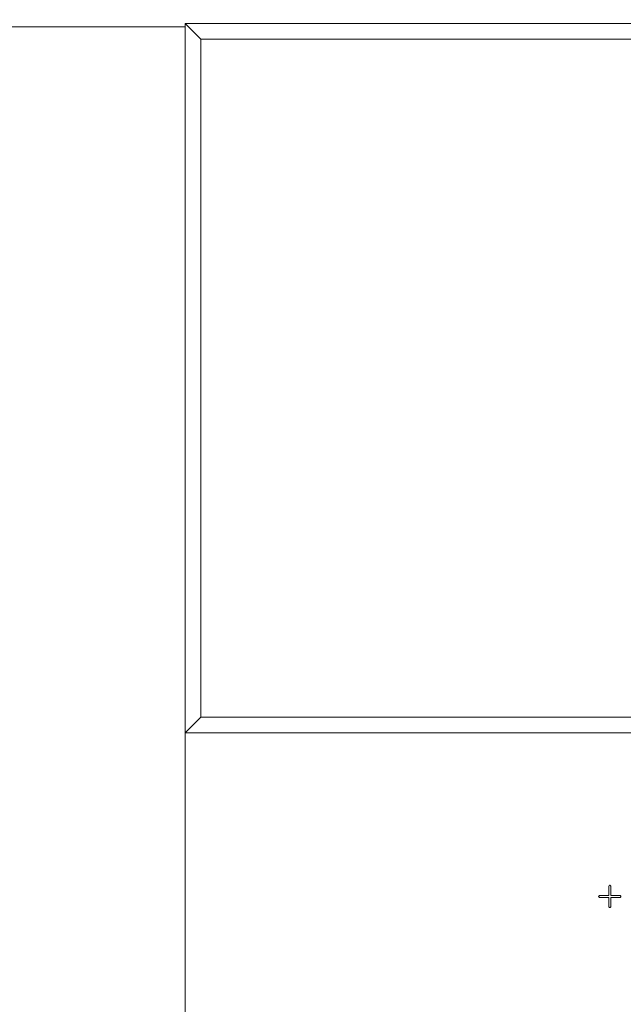
# Model space of a CAD drawing. Units: millimetres. Extents: x 0 to 512, y -1 to 558.
# Drawn here: x 354 to 362, y 200 to 213 of the extents above; entities that cross this region are included whole.
import ezdxf

# ---------------------------------------------------------------- set-up
doc = ezdxf.new("R2010")
doc.units = ezdxf.units.MM
doc.layers.add('图框', color=179, linetype='Continuous')
doc.styles.add('SLDTEXTSTYLE1', font='TXT', dxfattribs={"width": 0.7})
doc.dimstyles.new('SLDDIMSTYLE1', dxfattribs={"dimtxt": 4, "dimasz": 3, "dimexe": 0, "dimexo": 0.0625, "dimgap": 1, "dimtad": 2, "dimlfac": 2.5, "dimrnd": 1e-09, "dimzin": 12, "dimdsep": 46, "dimtxsty": 'SLDTEXTSTYLE1', "dimsah": 1, "dimcen": 0.09, "dimadec": 0, "dimazin": 3, "dimtfac": 1, "dimtofl": 0, "dimtmove": 0, "dimatfit": 3, "dimfxl": 0, "dimfrac": 2, "dimtolj": 1, "dimtzin": 12, "dimarcsym": 0})

# ---------------------------------------------------------------- blocks, each defined once
blk = doc.blocks.new('_D_2')
at = {"layer": '图框'}
for p, q in [((329.936, 226.168), (317.395, 226.168)), ((320.395, 190.512), (320.395, 226.168)), ((354.736, 190.512), (317.395, 190.512))]:
    blk.add_line(p, q, dxfattribs=at)
for points in [[(320.395, 226.168), (319.887, 223.168), (320.903, 223.168)], [(320.395, 190.512), (320.903, 193.512), (319.887, 193.512)]]:
    blk.add_solid(points, dxfattribs=at)
at = {"layer": '图框', "insert": (315.238, 198.468), "char_height": 4, "attachment_point": 1, "rotation": 90, "style": 'SLDTEXTSTYLE1'}
blk.add_mtext('89...109.5', dxfattribs=at)

msp = doc.modelspace()

# ---------------------------------------------------------------- linework, layer by layer
at = {"color": 7, "linetype": 'Continuous', "lineweight": 15}
for p, q in [((356.736046, 212.31248), (356.536046, 212.51248)), ((356.536046, 212.51248), (372.536046, 212.51248)), ((356.536046, 203.51248), (356.536046, 212.51248)), ((352.815836, 212.46794), (356.536046, 212.46794)), ((372.336046, 212.31248), (356.736046, 212.31248)), ((356.736046, 212.31248), (356.736046, 203.71248)), ((356.536046, 203.51248), (356.736046, 203.71248)), ((356.736046, 203.71248), (372.336046, 203.71248)), ((372.536046, 203.51248), (356.536046, 203.51248)), ((356.536046, 203.51248), (356.536046, 199.51248)), ((361.910351, 201.561674), (361.910351, 201.448381)), ((361.935771, 201.448381), (361.935771, 201.561674)), ((361.910351, 201.448381), (361.79698, 201.448381)), ((361.79698, 201.422961), (361.910351, 201.422961)), ((361.910351, 201.422961), (361.910351, 201.30959)), ((362.046946, 201.448381), (361.935771, 201.448381)), ((361.935771, 201.30959), (361.935771, 201.422961)), ((361.935771, 201.422961), (362.046946, 201.422961))]:
    msp.add_line(p, q, dxfattribs=at)
for points, knots in [([(361.935771, 201.561674), (361.935213, 201.565504), (361.934375, 201.571246), (361.92873, 201.576782), (361.923031, 201.577994), (361.917301, 201.576846), (361.911692, 201.57125), (361.910888, 201.565506), (361.910351, 201.561674)], [0, 0, 0, 0, 0.250161591, 0.375049184, 0.499870353, 0.624836027, 0.749727274, 1, 1, 1, 1]), ([(361.79698, 201.448381), (361.793171, 201.447804), (361.787463, 201.446939), (361.781916, 201.441333), (361.780754, 201.43564), (361.781856, 201.429919), (361.787459, 201.424346), (361.793169, 201.423515), (361.79698, 201.422961)], [0, 0, 0, 0, 0.2501848879, 0.3748905987, 0.4999021307, 0.6250441729, 0.7497105027, 1, 1, 1, 1]), ([(362.046946, 201.422961), (362.050778, 201.423497), (362.056522, 201.424302), (362.062118, 201.42991), (362.063266, 201.435641), (362.062054, 201.44134), (362.056518, 201.446984), (362.050776, 201.447822), (362.046946, 201.448381)], [0, 0, 0, 0, 0.250272726, 0.375163973, 0.500129647, 0.624950816, 0.749838409, 1, 1, 1, 1]), ([(361.910351, 201.30959), (361.910905, 201.305778), (361.911736, 201.300068), (361.917309, 201.294465), (361.92303, 201.293363), (361.928723, 201.294525), (361.93433, 201.300073), (361.935194, 201.305781), (361.935771, 201.30959)], [0, 0, 0, 0, 0.2502894973, 0.3749558271, 0.5000978693, 0.6251094013, 0.7498151121, 1, 1, 1, 1])]:
    msp.add_open_spline(points, degree=3, knots=knots, dxfattribs=at)

# ---------------------------------------------------------------- dimensions: what is measured, and where the dimension line sits
at = {"layer": '图框'}
dim = msp.add_linear_dim(base=(320.394515, 226.16794), p1=(354.736046, 190.51248), p2=(329.936046, 226.16794), angle=90, text='89...109.5', dimstyle='SLDDIMSTYLE1', dxfattribs=at)
dim.commit()
dim.dimension.update_dxf_attribs({"geometry": '_D_2', "text_midpoint": (320.394515, 208.34021), "dimtype": 160})

doc.saveas('drawing.dxf')
